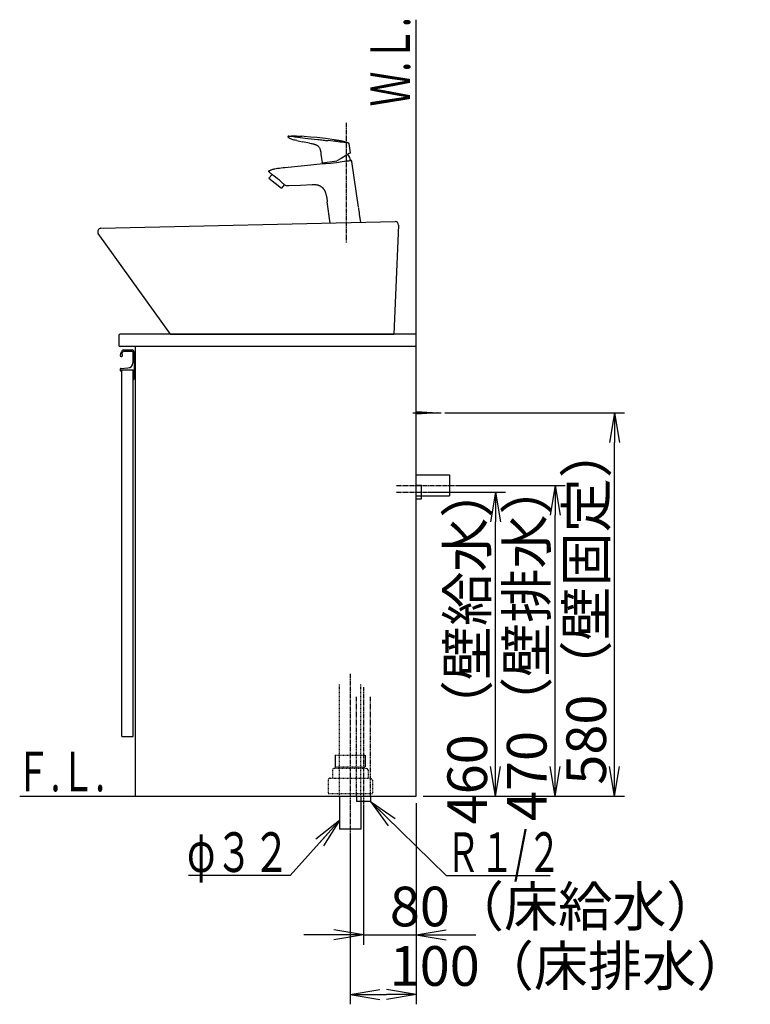
# Model space of a CAD drawing. Extents: x 17 to 2996, y 9 to 3433.
# Drawn here: x 1891 to 2996, y 604 to 2094 of the extents above; entities that cross this region are included whole.
import ezdxf
from ezdxf.enums import TextEntityAlignment as Align

# ---------------------------------------------------------------- set-up
doc = ezdxf.new("R2010")
doc.units = 0
for name, pattern in [('EXLTYPE2', [2, 1, -1]), ('EXLTYPE3', [10, 7, -1, 1, -1]), ('EXLTYPE4', [12, 7, -1, 1, -1, 1, -1])]:
    doc.linetypes.add(name, pattern=pattern)
doc.layers.get('0').update_dxf_attribs({"linetype": 'CONTINUOUS'})
doc.layers.get('DEFPOINTS').update_dxf_attribs({"linetype": 'CONTINUOUS'})
doc.layers.add('化粧台', color=7, linetype='CONTINUOUS')
doc.layers.add('寸法', color=7, linetype='CONTINUOUS')
doc.styles.add('EXCADDIM1', font='monotxt', dxfattribs={"width": 0.84, "bigfont": 'extfont'})
doc.styles.add('EXCADSTD', font='monotxt', dxfattribs={"bigfont": 'extfont'})
doc.styles.get("Standard").update_dxf_attribs({"font": 'monotxt', "bigfont": 'extfont'})
doc.dimstyles.new('ISO-25', dxfattribs={"dimtxt": 2.5, "dimasz": 2.5, "dimexe": 1.25, "dimexo": 0.625, "dimtad": 1, "dimtxsty": 'STANDARD', "dimcen": 2.5, "dimazin": 3, "dimtfac": 1, "dimtmove": 0, "dimatfit": 3})

# ---------------------------------------------------------------- blocks, each defined once
blk = doc.blocks.new('EX_NORM')
at = {"color": 0, "linetype": 'CONTINUOUS'}
for q in [(-1, 0.167), (-1, 0), (-1, -0.167)]:
    blk.add_line((0, 0), q, dxfattribs=at)
blk = doc.blocks.new('*D19')
at = {"layer": 'DEFPOINTS', "color": 0}
for p in [(2411, 911.5), (2491, 919.5), (2491, 709.5)]:
    blk.add_point(p, dxfattribs=at)
at = {"layer": '寸法', "color": 3, "linetype": 'CONTINUOUS'}
for p, q in [((2491, 909), (2491, 694.5)), ((2411, 901), (2411, 694.5)), ((2366, 709.5), (2321, 709.5)), ((2411, 709.5), (2491, 709.5)), ((2536, 709.5), (2581, 709.5))]:
    blk.add_line(p, q, dxfattribs=at)
at = {"layer": '寸法', "color": 3, "xscale": 44.99999618530273, "yscale": 44.99999618530273, "zscale": 44.99999618530273}
blk.add_blockref('EX_NORM', (2411, 709.5), dxfattribs=at)
at = {"layer": '寸法', "color": 3, "xscale": 44.99999618530273, "yscale": 44.99999618530273, "zscale": 44.99999618530273, "rotation": 180}
blk.add_blockref('EX_NORM', (2491, 709.5), dxfattribs=at)
at = {"layer": '寸法', "color": 2, "insert": (2701, 744.7), "char_height": 60, "attachment_point": 5, "style": 'EXCADDIM1'}
blk.add_mtext('80（床給水）', dxfattribs=at)
blk = doc.blocks.new('*D20')
at = {"layer": 'DEFPOINTS', "color": 0}
for p in [(2491, 919.5), (2391, 869.5), (2491, 619.5)]:
    blk.add_point(p, dxfattribs=at)
at = {"layer": '寸法', "color": 3, "linetype": 'CONTINUOUS'}
for p, q in [((2491, 909), (2491, 604.5)), ((2391, 859), (2391, 604.5)), ((2436, 619.5), (2446, 619.5))]:
    blk.add_line(p, q, dxfattribs=at)
at = {"layer": '寸法', "color": 3, "xscale": 44.99999618530273, "yscale": 44.99999618530273, "zscale": 44.99999618530273, "rotation": 180}
blk.add_blockref('EX_NORM', (2391, 619.5), dxfattribs=at)
at = {"layer": '寸法', "color": 3, "xscale": 44.99999618530273, "yscale": 44.99999618530273, "zscale": 44.99999618530273}
blk.add_blockref('EX_NORM', (2491, 619.5), dxfattribs=at)
at = {"layer": '寸法', "color": 2, "insert": (2723.5, 654.7), "char_height": 60, "attachment_point": 5, "style": 'EXCADDIM1'}
blk.add_mtext('100（床排水）', dxfattribs=at)
blk = doc.blocks.new('*D21')
at = {"layer": 'DEFPOINTS', "color": 0}
for p in [(2523.5, 1499.5), (2791, 1499.5), (2491, 919.5)]:
    blk.add_point(p, dxfattribs=at)
at = {"layer": '寸法', "color": 3, "linetype": 'CONTINUOUS'}
for p, q in [((2534, 1499.5), (2806, 1499.5)), ((2791, 964.5), (2791, 1454.5)), ((2501.5, 919.5), (2806, 919.5))]:
    blk.add_line(p, q, dxfattribs=at)
at = {"layer": '寸法', "color": 3, "xscale": 44.99999618530273, "yscale": 44.99999618530273, "zscale": 44.99999618530273}
for p, rotation in [((2791, 1499.5), 90), ((2791, 919.5), 270)]:
    blk.add_blockref('EX_NORM', p, dxfattribs=dict(at, rotation=rotation))
at = {"layer": '寸法', "color": 2, "insert": (2755.8, 1209.5), "char_height": 60, "attachment_point": 5, "rotation": 90, "style": 'EXCADDIM1'}
blk.add_mtext('580（壁固定）', dxfattribs=at)
blk = doc.blocks.new('*D26')
at = {"layer": 'DEFPOINTS', "color": 0}
for p in [(2499, 1379.5), (2611, 1379.5), (2491, 919.5)]:
    blk.add_point(p, dxfattribs=at)
at = {"layer": '寸法', "color": 3, "linetype": 'CONTINUOUS'}
for p, q in [((2509.5, 1379.5), (2626, 1379.5)), ((2611, 964.5), (2611, 1334.5)), ((2501.5, 919.5), (2626, 919.5))]:
    blk.add_line(p, q, dxfattribs=at)
at = {"layer": '寸法', "color": 3, "xscale": 44.99999618530273, "yscale": 44.99999618530273, "zscale": 44.99999618530273}
for p, rotation in [((2611, 1379.5), 90), ((2611, 919.5), 270)]:
    blk.add_blockref('EX_NORM', p, dxfattribs=dict(at, rotation=rotation))
at = {"layer": '寸法', "color": 2, "insert": (2575.8, 1149.5), "char_height": 60, "attachment_point": 5, "rotation": 90, "style": 'EXCADDIM1'}
blk.add_mtext('460（壁給水）', dxfattribs=at)
blk = doc.blocks.new('*D27')
at = {"layer": 'DEFPOINTS', "color": 0}
for p in [(2541, 1389.5), (2701, 1389.5), (2491, 919.5)]:
    blk.add_point(p, dxfattribs=at)
at = {"layer": '寸法', "color": 3, "linetype": 'CONTINUOUS'}
for p, q in [((2551.5, 1389.5), (2716, 1389.5)), ((2701, 964.5), (2701, 1344.5)), ((2501.5, 919.5), (2716, 919.5))]:
    blk.add_line(p, q, dxfattribs=at)
at = {"layer": '寸法', "color": 3, "xscale": 44.99999618530273, "yscale": 44.99999618530273, "zscale": 44.99999618530273}
for p, rotation in [((2701, 1389.5), 90), ((2701, 919.5), 270)]:
    blk.add_blockref('EX_NORM', p, dxfattribs=dict(at, rotation=rotation))
at = {"layer": '寸法', "color": 2, "insert": (2665.8, 1154.5), "char_height": 60, "attachment_point": 5, "rotation": 90, "style": 'EXCADDIM1'}
blk.add_mtext('470（壁排水）', dxfattribs=at)

msp = doc.modelspace()

# ---------------------------------------------------------------- linework, layer by layer
at = {"layer": '化粧台', "color": 7, "linetype": 'CONTINUOUS'}
for p, q in [((2491, 919.5), (2491, 2094)), ((1891, 919.5), (2491, 919.5))]:
    msp.add_line(p, q, dxfattribs=at)
at = {"layer": '化粧台', "color": 6, "linetype": 'EXLTYPE3'}
for p, q in [((2385, 1937.9), (2385, 1756.8)), ((2461, 1389.5), (2556, 1389.5)), ((2461, 1379.5), (2514, 1379.5)), ((2391, 1104.5), (2391, 854.5)), ((2411, 1084.5), (2411, 896.5))]:
    msp.add_line(p, q, dxfattribs=at)
at = {"layer": '化粧台', "color": 2, "linetype": 'CONTINUOUS'}
for p, q in [((2013.9, 1778.5), (2458.9, 1788.5)), ((2464, 1783.3), (2457, 1618.5)), ((2119, 1618.5), (2009.9, 1770.6)), ((2041, 1616.5), (2041, 1601.5)), ((2491, 1618.5), (2043, 1618.5)), ((2119.1, 1618.5), (2457, 1618.5)), ((2491, 919.5), (2491, 1618.5)), ((2491, 1599.5), (2043, 1599.5)), ((2066, 919.5), (2066, 1599.5)), ((2045.5, 1564.5), (2062.5, 1564.5)), ((2045.5, 1009.5), (2045.5, 1564.5)), ((2062.5, 1009.5), (2062.5, 1564.5)), ((2045.5, 1009.5), (2062.5, 1009.5)), ((2066, 919.5), (2491, 919.5)), ((2375, 919.5), (2375, 869.5)), ((2407, 919.5), (2407, 869.5)), ((2407, 869.5), (2375, 869.5))]:
    msp.add_line(p, q, dxfattribs=at)
at = {"layer": '化粧台', "color": 6, "linetype": 'CONTINUOUS'}
for p, q in [((2048.4, 1594.5), (2061, 1594.5)), ((2048.3, 1592.5), (2061.2, 1592.5)), ((2062.2, 1591.4), (2062.2, 1575.1)), ((2064, 1591.5), (2064, 1550.5)), ((2043, 1565.5), (2043, 1563.5)), ((2044, 1566.5), (2054.5, 1567.1)), ((2044.5, 1564.5), (2062.5, 1564.5)), ((2044.5, 1564.5), (2044.5, 1562.5)), ((2062.5, 1564.5), (2062.5, 1549.5)), ((2044.5, 1562.5), (2044, 1562.5)), ((2062.5, 1549.5), (2063, 1549.5)), ((2486, 1499.5), (2528.5, 1499.5)), ((2491, 1501.5), (2523.5, 1499.5)), ((2523.5, 1499.5), (2491, 1497.5)), ((2491, 1405.5), (2541, 1405.5)), ((2541, 1405.5), (2541, 1373.5)), ((2491, 1390), (2499, 1390)), ((2499, 1369), (2499, 1390)), ((2491, 1373.5), (2541, 1373.5)), ((2491, 1369), (2499, 1369)), ((2368.2, 981.5), (2368.2, 963.7)), ((2413.8, 981.5), (2413.8, 963.7)), ((2400.5, 919.5), (2400.5, 911.5)), ((2421.5, 911.5), (2400.5, 911.5)), ((2421.5, 919.5), (2421.5, 911.5))]:
    msp.add_line(p, q, dxfattribs=at)
at = {"layer": '化粧台', "color": 6, "linetype": 'EXLTYPE2'}
for p, q in [((2375, 919.5), (2375, 1089.5)), ((2407, 919.5), (2407, 1089.5)), ((2368.2, 981.5), (2413.8, 981.5)), ((2364, 958.5), (2364, 946.5)), ((2367, 961.5), (2415, 961.5)), ((2368.2, 963.7), (2413.8, 963.7)), ((2418, 958.5), (2418, 946.5)), ((2357.5, 943.5), (2357.5, 923.5)), ((2360.5, 946.5), (2421.5, 946.5)), ((2424.5, 943.5), (2424.5, 923.5)), ((2357.5, 923.5), (2424.5, 923.5))]:
    msp.add_line(p, q, dxfattribs=at)
at = {"layer": '化粧台', "color": 6, "linetype": 'EXLTYPE4'}
for p, q in [((2400.5, 919.5), (2400.5, 1069.5)), ((2421.5, 919.5), (2421.5, 1069.5))]:
    msp.add_line(p, q, dxfattribs=at)
at = {"layer": '化粧台', "color": 6, "linetype": 'CONTINUOUS', "flags": 128}
for points in [[(2297.7, 1917.9), (2297.5, 1917.8), (2297.2, 1917.7), (2297, 1917.5), (2296.9, 1917.3), (2296.8, 1917.1), (2296.8, 1916.9), (2296.8, 1916.6), (2296.9, 1916.4), (2297, 1916.2), (2297.2, 1916.1)], [(2310.2, 1911), (2307.5, 1911.6), (2306.1, 1911.9), (2304.8, 1912.3), (2303.4, 1912.7), (2302.1, 1913.2), (2300.9, 1913.8), (2299.6, 1914.4), (2299, 1914.8), (2298.4, 1915.2), (2297.8, 1915.6), (2297.2, 1916.1)], [(2298.2, 1917.8), (2297.7, 1917.9)], [(2298.2, 1917.8), (2298.6, 1917.8), (2299, 1917.8), (2299.3, 1917.7), (2299.9, 1917.7), (2300.6, 1917.6), (2301.4, 1917.5)], [(2307, 1916.8), (2311.7, 1916.3)], [(2310.2, 1911), (2314.5, 1910.1), (2318.8, 1909.3)], [(2366.8, 1912.4), (2353.5, 1914.1), (2340.3, 1915.6), (2330.9, 1916.5), (2321.6, 1917.4), (2318, 1917.6)], [(2329.2, 1907.3), (2318.8, 1909.3)], [(2326.9, 1914.5), (2342.1, 1912.8)], [(2329.2, 1907.3), (2331.9, 1906.7), (2333.2, 1906.5), (2334.6, 1906.2)], [(2373, 1909.2), (2372.6, 1909.3)], [(2388.6, 1907.5), (2388.6, 1907.5)], [(2391.4, 1892.8), (2389.2, 1906.7)], [(2334.6, 1906.2), (2335.3, 1906), (2336.1, 1905.8), (2336.8, 1905.6), (2337.6, 1905.4)], [(2337.6, 1905.4), (2338.1, 1905.2), (2338.5, 1905), (2339, 1904.8), (2339.5, 1904.6), (2339.9, 1904.4), (2340.4, 1904.2), (2340.8, 1903.9), (2341.3, 1903.7)], [(2342.4, 1902.8), (2343.1, 1902.2), (2343.6, 1901.5), (2344.2, 1900.7), (2344.6, 1899.9), (2345, 1899.2), (2345.3, 1898.4), (2345.5, 1897.6), (2345.8, 1896.8), (2346, 1896), (2346.1, 1895.2), (2346.4, 1893.5), (2346.8, 1890.6)], [(2391.1, 1892.3), (2389.6, 1891.4)], [(2346.8, 1890.6), (2347.7, 1883.8)], [(2347.7, 1883.8), (2348.5, 1877.9)], [(2349.1, 1877.4), (2370.6, 1880.5)], [(2349.3, 1877.5), (2350.7, 1877.7)], [(2350.3, 1876.6), (2351.2, 1876.6), (2353.4, 1876.7), (2361, 1877.2), (2365.5, 1877.7), (2370.3, 1878.2), (2378.6, 1879.3), (2386.1, 1880.3), (2389, 1880.6)], [(2377.1, 1884.1), (2370.8, 1880.5)], [(2389.6, 1891.4), (2377.1, 1884.1)], [(2391.5, 1880.9), (2391.8, 1880.9)], [(2391.8, 1880.9), (2391.9, 1880.9), (2392.1, 1880.9), (2392.3, 1880.9), (2392.5, 1880.9)], [(2403.7, 1810.6), (2393.4, 1879.6)], [(2268.3, 1865.6), (2268.5, 1865.8), (2268.7, 1865.9), (2269, 1866), (2269.2, 1866.1)], [(2269.2, 1866.1), (2270.2, 1866.5), (2271.1, 1866.8), (2272.1, 1867.1), (2273.1, 1867.4), (2274, 1867.7), (2275, 1868), (2276, 1868.2), (2277, 1868.4)], [(2280.9, 1869.2), (2283.8, 1869.6), (2286.6, 1870), (2289.4, 1870.3), (2292.1, 1870.6)], [(2292.1, 1870.6), (2321.8, 1873.6), (2350.3, 1876.6)], [(2350.3, 1876.6), (2350.6, 1876.6)], [(2272.7, 1859.8), (2268.1, 1854.1)], [(2268.1, 1854.1), (2286.9, 1838.9)], [(2273.6, 1859.2), (2272.3, 1860.1)], [(2272.7, 1859.8), (2272.3, 1860.1)], [(2274.5, 1858.4), (2273.6, 1859.2)], [(2284, 1851.1), (2282.5, 1852.3), (2281, 1853.5), (2277.9, 1855.8), (2276.1, 1857.2), (2274.5, 1858.4)], [(2284, 1851.1), (2285.3, 1850), (2286.6, 1848.9), (2287.7, 1847.9), (2288.7, 1846.9), (2289.5, 1846.1)], [(2291.3, 1844.3), (2286.9, 1838.9)], [(2289.5, 1846.1), (2291.4, 1844.2)], [(2291.3, 1844.3), (2291.4, 1844.2)], [(2291.4, 1844.2), (2291.6, 1843.9)], [(2291.4, 1844.2), (2291.6, 1843.9)], [(2298, 1842.6), (2296.8, 1842.5), (2296.2, 1842.5), (2295.7, 1842.6), (2295.1, 1842.6), (2294.5, 1842.7), (2294, 1842.8), (2293.5, 1843), (2293, 1843.2)], [(2333.5, 1844), (2315.8, 1843.2), (2298, 1842.6)], [(2342.5, 1843.6), (2341.5, 1843.8), (2340.4, 1843.9), (2339.3, 1844), (2338.2, 1844.1), (2337, 1844.1), (2335.9, 1844.1), (2333.5, 1844)], [(2360.5, 1786.3), (2356.3, 1818.4)], [(2407.2, 1787.3), (2405.3, 1799.9)]]:
    msp.add_lwpolyline(points, dxfattribs=at)
at = {"layer": '化粧台', "color": 2, "linetype": 'CONTINUOUS'}
for centre, radius, start, end in [((2459, 1783.5), 5, 357.5661, 91.2873), ((2014, 1773.5), 5, 91.2873, 215.6449), ((2043, 1616.5), 2, 90, 180), ((2043, 1601.5), 2, 180, 270)]:
    msp.add_arc(centre, radius, start, end, dxfattribs=at)
at = {"layer": '化粧台', "color": 6, "linetype": 'CONTINUOUS'}
for centre, radius, start, end in [((2048.4, 1591.5), 3, 90, 142.0421), ((2061, 1591.5), 3, 0, 90), ((2057.8, 1584.1), 15, 142.0421, 170.745), ((2044.8, 1586.2), 1.75, 170.745, 68.7663), ((2057.8, 1584.1), 13, 142.3443, 163.178), ((2048.3, 1591.4), 1, 90, 142.3443), ((2061.2, 1591.4), 1, 0, 90), ((2044, 1565.5), 1, 92.8515, 180), ((2054.2, 1575.1), 8, 272.8515, 0), ((2044, 1563.5), 1, 180, 270), ((2063, 1550.5), 1, 270, 0)]:
    msp.add_arc(centre, radius, start, end, dxfattribs=at)
at = {"layer": '化粧台', "color": 6, "linetype": 'EXLTYPE2'}
for centre, start, end in [((2367, 958.5), 90, 180), ((2415, 958.5), 0, 90), ((2360.5, 943.5), 90, 180), ((2421.5, 943.5), 0, 90)]:
    msp.add_arc(centre, 3, start, end, dxfattribs=at)
at = {"layer": '化粧台', "color": 6, "linetype": 'CONTINUOUS'}
for points, knots in [([(2297.7, 1917.9), (2298.3, 1917.9), (2298.9, 1917.9), (2299.4, 1918), (2300, 1918), (2300.5, 1918), (2301.1, 1918), (2301.7, 1918.1), (2302.2, 1918.1), (2302.8, 1918.1), (2303.4, 1918.1), (2303.9, 1918.1), (2304.5, 1918.1), (2305, 1918.1), (2305.6, 1918.1), (2306.2, 1918.1), (2306.7, 1918.1), (2307.3, 1918.1), (2307.9, 1918.1), (2308.4, 1918.1), (2309, 1918.1), (2309.5, 1918.1), (2310.1, 1918.1), (2310.7, 1918), (2311.2, 1918), (2311.8, 1918), (2312.4, 1918), (2312.9, 1917.9), (2313.5, 1917.9), (2314, 1917.9), (2314.6, 1917.9), (2315.2, 1917.8), (2315.7, 1917.8), (2316.3, 1917.8), (2316.9, 1917.7), (2317.4, 1917.7), (2318, 1917.6)], [0, 0, 0, 0, 1, 1, 1, 2, 2, 2, 3, 3, 3, 4, 4, 4, 5, 5, 5, 6, 6, 6, 7, 7, 7, 8, 8, 8, 9, 9, 9, 10, 10, 10, 11, 11, 11, 12, 12, 12, 12]), ([(2366.8, 1912.4), (2367.4, 1912.4), (2368, 1912.3), (2368.6, 1912.2), (2369.3, 1912.1), (2369.9, 1912), (2370.5, 1911.9), (2371.1, 1911.8), (2371.7, 1911.8), (2372.3, 1911.7), (2373, 1911.6), (2373.6, 1911.5), (2374.2, 1911.4), (2374.8, 1911.3), (2375.4, 1911.2), (2376, 1911.1), (2376.6, 1910.9), (2377.3, 1910.8), (2377.9, 1910.7), (2378.5, 1910.6), (2379.1, 1910.5), (2379.7, 1910.3), (2380.3, 1910.2), (2380.9, 1910), (2381.5, 1909.9), (2382.1, 1909.7), (2382.7, 1909.5), (2383.3, 1909.4), (2383.9, 1909.2), (2384.5, 1909), (2385.1, 1908.8), (2385.7, 1908.6), (2386.3, 1908.4), (2386.9, 1908.2), (2387.5, 1908), (2388.1, 1907.7), (2388.6, 1907.5)], [0, 0, 0, 0, 1, 1, 1, 2, 2, 2, 3, 3, 3, 4, 4, 4, 5, 5, 5, 6, 6, 6, 7, 7, 7, 8, 8, 8, 9, 9, 9, 10, 10, 10, 11, 11, 11, 12, 12, 12, 12]), ([(2393.4, 1879.6), (2393.4, 1879.6), (2393.4, 1879.6), (2393.4, 1879.7), (2393.4, 1879.7), (2393.4, 1879.7), (2393.4, 1879.7), (2393.4, 1879.7), (2393.4, 1879.8), (2393.4, 1879.8), (2393.4, 1879.8), (2393.4, 1879.8), (2393.4, 1879.8), (2393.4, 1879.9), (2393.4, 1879.9), (2393.4, 1879.9), (2393.4, 1879.9), (2393.4, 1879.9), (2393.4, 1879.9), (2393.4, 1880), (2393.4, 1880), (2393.4, 1880), (2393.4, 1880), (2393.3, 1880), (2393.3, 1880.1), (2393.3, 1880.1), (2393.3, 1880.1), (2393.3, 1880.1), (2393.3, 1880.1), (2393.3, 1880.1), (2393.3, 1880.2), (2393.3, 1880.2), (2393.3, 1880.2), (2393.3, 1880.2), (2393.3, 1880.2), (2393.3, 1880.2), (2393.3, 1880.3), (2393.3, 1880.3), (2393.2, 1880.3), (2393.2, 1880.3), (2393.2, 1880.3), (2393.2, 1880.3), (2393.2, 1880.4), (2393.2, 1880.4), (2393.2, 1880.4), (2393.2, 1880.4), (2393.2, 1880.4), (2393.2, 1880.4), (2393.2, 1880.5), (2393.2, 1880.5), (2393.1, 1880.5), (2393.1, 1880.5), (2393.1, 1880.5), (2393.1, 1880.5), (2393.1, 1880.5), (2393.1, 1880.6), (2393.1, 1880.6), (2393.1, 1880.6), (2393, 1880.6), (2393, 1880.6), (2393, 1880.6), (2393, 1880.6), (2393, 1880.6), (2393, 1880.7), (2393, 1880.7), (2393, 1880.7), (2392.9, 1880.7), (2392.9, 1880.7), (2392.9, 1880.7), (2392.9, 1880.7), (2392.9, 1880.7), (2392.9, 1880.7), (2392.9, 1880.7), (2392.8, 1880.8), (2392.8, 1880.8), (2392.8, 1880.8), (2392.8, 1880.8), (2392.8, 1880.8), (2392.8, 1880.8), (2392.7, 1880.8), (2392.7, 1880.8), (2392.7, 1880.8), (2392.7, 1880.8), (2392.7, 1880.8), (2392.7, 1880.8), (2392.6, 1880.8), (2392.6, 1880.9), (2392.6, 1880.9), (2392.6, 1880.9), (2392.6, 1880.9), (2392.6, 1880.9), (2392.5, 1880.9), (2392.5, 1880.9), (2392.5, 1880.9), (2392.5, 1880.9), (2392.5, 1880.9), (2392.5, 1880.9)], [0, 0, 0, 0, 1, 1, 1, 2, 2, 2, 3, 3, 3, 4, 4, 4, 5, 5, 5, 6, 6, 6, 7, 7, 7, 8, 8, 8, 9, 9, 9, 10, 10, 10, 11, 11, 11, 12, 12, 12, 13, 13, 13, 14, 14, 14, 15, 15, 15, 16, 16, 16, 17, 17, 17, 18, 18, 18, 19, 19, 19, 20, 20, 20, 21, 21, 21, 22, 22, 22, 23, 23, 23, 24, 24, 24, 25, 25, 25, 26, 26, 26, 27, 27, 27, 28, 28, 28, 29, 29, 29, 30, 30, 30, 31, 31, 31, 32, 32, 32, 32]), ([(2268.7, 1863.4), (2268.7, 1863.4), (2268.7, 1863.4), (2268.6, 1863.4), (2268.6, 1863.5), (2268.6, 1863.5), (2268.6, 1863.5), (2268.6, 1863.5), (2268.6, 1863.5), (2268.5, 1863.5), (2268.5, 1863.6), (2268.5, 1863.6), (2268.5, 1863.6), (2268.5, 1863.6), (2268.5, 1863.6), (2268.4, 1863.6), (2268.4, 1863.6), (2268.4, 1863.7), (2268.4, 1863.7), (2268.4, 1863.7), (2268.4, 1863.7), (2268.3, 1863.7), (2268.3, 1863.7), (2268.3, 1863.8), (2268.3, 1863.8), (2268.3, 1863.8), (2268.3, 1863.8), (2268.3, 1863.8), (2268.2, 1863.8), (2268.2, 1863.9), (2268.2, 1863.9), (2268.2, 1863.9), (2268.2, 1863.9), (2268.2, 1863.9), (2268.2, 1863.9), (2268.2, 1864), (2268.1, 1864), (2268.1, 1864), (2268.1, 1864), (2268.1, 1864), (2268.1, 1864.1), (2268.1, 1864.1), (2268.1, 1864.1), (2268.1, 1864.1), (2268, 1864.1), (2268, 1864.1), (2268, 1864.2), (2268, 1864.2), (2268, 1864.2), (2268, 1864.2), (2268, 1864.2), (2268, 1864.3), (2268, 1864.3), (2268, 1864.3), (2268, 1864.3), (2267.9, 1864.3), (2267.9, 1864.3), (2267.9, 1864.4), (2267.9, 1864.4), (2267.9, 1864.4), (2267.9, 1864.4), (2267.9, 1864.4), (2267.9, 1864.5), (2267.9, 1864.5), (2267.9, 1864.5), (2267.9, 1864.5), (2267.9, 1864.5), (2267.9, 1864.5), (2267.9, 1864.6), (2267.9, 1864.6), (2267.9, 1864.6), (2267.9, 1864.6), (2267.9, 1864.6), (2267.9, 1864.7), (2267.9, 1864.7), (2267.9, 1864.7), (2267.9, 1864.7), (2267.8, 1864.7), (2267.8, 1864.8), (2267.8, 1864.8), (2267.8, 1864.8), (2267.8, 1864.8), (2267.8, 1864.8), (2267.9, 1864.8), (2267.9, 1864.9), (2267.9, 1864.9), (2267.9, 1864.9), (2267.9, 1864.9), (2267.9, 1864.9), (2267.9, 1865), (2267.9, 1865), (2267.9, 1865), (2267.9, 1865), (2267.9, 1865), (2267.9, 1865), (2267.9, 1865.1), (2267.9, 1865.1), (2267.9, 1865.1), (2267.9, 1865.1), (2267.9, 1865.1), (2267.9, 1865.2), (2267.9, 1865.2), (2267.9, 1865.2), (2267.9, 1865.2), (2267.9, 1865.2), (2268, 1865.2), (2268, 1865.3), (2268, 1865.3), (2268, 1865.3), (2268, 1865.3), (2268, 1865.3), (2268, 1865.3), (2268, 1865.3), (2268, 1865.4), (2268, 1865.4), (2268.1, 1865.4), (2268.1, 1865.4), (2268.1, 1865.4), (2268.1, 1865.4), (2268.1, 1865.5), (2268.1, 1865.5), (2268.1, 1865.5), (2268.1, 1865.5), (2268.2, 1865.5), (2268.2, 1865.5), (2268.2, 1865.5), (2268.2, 1865.6), (2268.2, 1865.6), (2268.2, 1865.6), (2268.2, 1865.6), (2268.3, 1865.6), (2268.3, 1865.6), (2268.3, 1865.6)], [0, 0, 0, 0, 1, 1, 1, 2, 2, 2, 3, 3, 3, 4, 4, 4, 5, 5, 5, 6, 6, 6, 7, 7, 7, 8, 8, 8, 9, 9, 9, 10, 10, 10, 11, 11, 11, 12, 12, 12, 13, 13, 13, 14, 14, 14, 15, 15, 15, 16, 16, 16, 17, 17, 17, 18, 18, 18, 19, 19, 19, 20, 20, 20, 21, 21, 21, 22, 22, 22, 23, 23, 23, 24, 24, 24, 25, 25, 25, 26, 26, 26, 27, 27, 27, 28, 28, 28, 29, 29, 29, 30, 30, 30, 31, 31, 31, 32, 32, 32, 33, 33, 33, 34, 34, 34, 35, 35, 35, 36, 36, 36, 37, 37, 37, 38, 38, 38, 39, 39, 39, 40, 40, 40, 41, 41, 41, 42, 42, 42, 43, 43, 43, 44, 44, 44, 44]), ([(2342.5, 1843.6), (2342.9, 1843.5), (2343.2, 1843.4), (2343.5, 1843.3), (2343.9, 1843.2), (2344.2, 1843.1), (2344.5, 1843), (2344.8, 1842.8), (2345.1, 1842.7), (2345.4, 1842.5), (2345.8, 1842.4), (2346.1, 1842.2), (2346.4, 1842.1), (2346.7, 1841.9), (2346.9, 1841.7), (2347.2, 1841.5), (2347.5, 1841.3), (2347.8, 1841.1), (2348.1, 1840.9), (2348.3, 1840.7), (2348.6, 1840.4), (2348.8, 1840.2), (2349.1, 1840), (2349.4, 1839.7), (2349.6, 1839.4), (2349.8, 1839.2), (2350.1, 1838.9), (2350.3, 1838.6), (2350.5, 1838.3), (2350.8, 1838), (2351, 1837.7), (2351.2, 1837.3), (2351.4, 1837), (2351.6, 1836.7), (2351.8, 1836.3), (2352, 1836), (2352.2, 1835.6), (2352.4, 1835.2), (2352.5, 1834.9), (2352.7, 1834.5), (2352.9, 1834.1), (2353.1, 1833.7), (2353.2, 1833.3), (2353.4, 1832.9), (2353.5, 1832.4), (2353.7, 1832), (2353.8, 1831.6), (2353.9, 1831.1), (2354.1, 1830.7), (2354.2, 1830.2), (2354.3, 1829.8), (2354.5, 1829.3), (2354.6, 1828.8), (2354.7, 1828.4), (2354.8, 1827.9), (2354.9, 1827.4), (2355, 1826.9), (2355.1, 1826.4), (2355.2, 1825.9), (2355.3, 1825.4), (2355.4, 1824.9), (2355.5, 1824.3), (2355.5, 1823.8), (2355.6, 1823.3), (2355.7, 1822.8), (2355.8, 1822.2), (2355.9, 1821.7), (2355.9, 1821.1), (2356, 1820.6), (2356.1, 1820), (2356.2, 1819.5), (2356.2, 1818.9), (2356.3, 1818.4)], [0, 0, 0, 0, 1, 1, 1, 2, 2, 2, 3, 3, 3, 4, 4, 4, 5, 5, 5, 6, 6, 6, 7, 7, 7, 8, 8, 8, 9, 9, 9, 10, 10, 10, 11, 11, 11, 12, 12, 12, 13, 13, 13, 14, 14, 14, 15, 15, 15, 16, 16, 16, 17, 17, 17, 18, 18, 18, 19, 19, 19, 20, 20, 20, 21, 21, 21, 22, 22, 22, 23, 23, 23, 24, 24, 24, 24])]:
    msp.add_open_spline(points, degree=3, knots=knots, dxfattribs=at)
for points in [[(2307, 1916.8), (2305.2, 1917), (2303.3, 1917.2), (2301.4, 1917.5)], [(2311.7, 1916.3), (2316.8, 1915.7), (2321.8, 1915.1), (2326.9, 1914.5)], [(2342.1, 1912.8), (2344.8, 1912.5), (2347.5, 1912.2), (2350.2, 1911.9)], [(2350.2, 1911.9), (2352.6, 1911.6), (2355, 1911.3), (2357.5, 1911)], [(2372.6, 1909.3), (2367.6, 1909.8), (2362.5, 1910.4), (2357.5, 1911)], [(2381.6, 1908.3), (2378.7, 1908.6), (2375.9, 1908.9), (2373, 1909.2)], [(2386.9, 1907.7), (2385.1, 1907.9), (2383.4, 1908.1), (2381.6, 1908.3)], [(2388.6, 1907.5), (2388.8, 1907.4), (2388.9, 1907.3), (2389, 1907.2)], [(2389, 1907.2), (2389.1, 1907.1), (2389.2, 1906.9), (2389.2, 1906.7)], [(2341.3, 1903.7), (2341.7, 1903.4), (2342, 1903.1), (2342.4, 1902.8)], [(2391.4, 1892.8), (2391.4, 1892.6), (2391.3, 1892.4), (2391.1, 1892.3)], [(2349.1, 1877.4), (2348.8, 1877.4), (2348.5, 1877.6), (2348.5, 1877.9)], [(2350.6, 1876.6), (2350.6, 1876.9), (2350.6, 1877.3), (2350.7, 1877.7)], [(2370.8, 1880.5), (2370.7, 1880.5), (2370.7, 1880.5), (2370.6, 1880.5)], [(2387.1, 1889.9), (2389.2, 1887.3), (2390.7, 1884.2), (2391.3, 1880.9)], [(2389, 1880.6), (2389.8, 1880.7), (2390.7, 1880.8), (2391.5, 1880.9)], [(2272.3, 1860.1), (2271.1, 1861.2), (2269.9, 1862.3), (2268.7, 1863.4)], [(2277, 1868.4), (2278.3, 1868.7), (2279.6, 1869), (2280.9, 1869.2)], [(2293, 1843.2), (2292.5, 1843.4), (2292.1, 1843.6), (2291.6, 1843.9)], [(2405.3, 1799.9), (2404.8, 1803.1), (2404.3, 1806.4), (2403.9, 1809.6)]]:
    msp.add_open_spline(points, degree=3, dxfattribs=at)

# ---------------------------------------------------------------- texts
at = {"layer": '化粧台', "color": 2, "linetype": 'CONTINUOUS', "style": 'EXCADSTD', "width": 0.908654}
msp.add_text('Ｗ.Ｌ.', height=60, rotation=90, dxfattribs=at).set_placement((2481.5, 1962.7), (2481.5, 2097.6), align=Align.FIT)
msp.add_text('Ｆ.Ｌ.', height=60, dxfattribs=at).set_placement((1885, 926.7), (2020, 926.7), align=Align.FIT)
at = {"layer": '寸法', "color": 2, "linetype": 'CONTINUOUS', "style": 'EXCADSTD'}
for s, width, p, p2 in [('φ３２', 1.070588, (2144.1, 804.7), (2300, 804.7)), ('Ｒ１/２', 0.834247, (2536.2, 804.7), (2710.1, 804.7))]:
    msp.add_text(s, height=60, dxfattribs=dict(at, width=width)).set_placement(p, p2, align=Align.FIT)

# ---------------------------------------------------------------- dimensions: what is measured, and where the dimension line sits
at = {"layer": '寸法', "color": 3, "linetype": 'CONTINUOUS'}
for base, p2, text, picture, middle in [((2791, 1499.5), (2523.5, 1499.5), '580（壁固定）', '*D21', (2755.8, 1209.5)), ((2701, 1389.5), (2541, 1389.5), '470（壁排水）', '*D27', (2665.8, 1154.5)), ((2611, 1379.5), (2499, 1379.5), '460（壁給水）', '*D26', (2575.8, 1149.5))]:
    dim = msp.add_linear_dim(base=base, p1=(2491, 919.5), p2=p2, angle=90, text=text, dimstyle='ISO-25', override={"dimtxt": 59.999996, "dimasz": 44.999996, "dimexe": 15, "dimexo": 10.5, "dimgap": 0, "dimtad": 1, "dimjust": 0, "dimtih": 0, "dimtoh": 0, "dimdec": 0, "dimzin": 0, "dimlunit": 2, "dimtxsty": 'EXCADDIM1', "dimblk1": 'EX_NORM', "dimblk2": 'EX_NORM', "dimsah": 1, "dimse1": 0, "dimse2": 0, "dimclrd": 3, "dimclre": 3, "dimclrt": 2, "dimtmove": 2}, dxfattribs=at)
    dim.commit()
    dim.dimension.update_dxf_attribs({"geometry": picture, "text_midpoint": middle, "dimtype": 160})
for base, p1, text, picture, middle in [((2491, 709.5), (2411, 911.5), '80（床給水）', '*D19', (2701, 744.7)), ((2491, 619.5), (2391, 869.5), '100（床排水）', '*D20', (2723.5, 654.7))]:
    dim = msp.add_linear_dim(base=base, p1=p1, p2=(2491, 919.5), text=text, dimstyle='ISO-25', override={"dimtxt": 59.999996, "dimasz": 44.999996, "dimexe": 15, "dimexo": 10.5, "dimgap": 0, "dimtad": 1, "dimjust": 2, "dimtih": 0, "dimtoh": 0, "dimdec": 0, "dimzin": 0, "dimlunit": 2, "dimtxsty": 'EXCADDIM1', "dimblk1": 'EX_NORM', "dimblk2": 'EX_NORM', "dimsah": 1, "dimse1": 0, "dimse2": 0, "dimclrd": 3, "dimclre": 3, "dimclrt": 2, "dimtmove": 2}, dxfattribs=at)
    dim.commit()
    dim.dimension.update_dxf_attribs({"geometry": picture, "text_midpoint": middle, "dimtype": 160})

# ---------------------------------------------------------------- leaders
for points in [[(2421.5, 911.5), (2536.2, 799.5), (2693.7, 799.5)], [(2375, 882.5), (2300, 799.5), (2146.5, 799.5)]]:
    msp.add_leader(points, dimstyle='ISO-25', override={"dimasz": 45, "dimldrblk": 'EX_NORM'}, dxfattribs=at)

doc.saveas('drawing.dxf')
